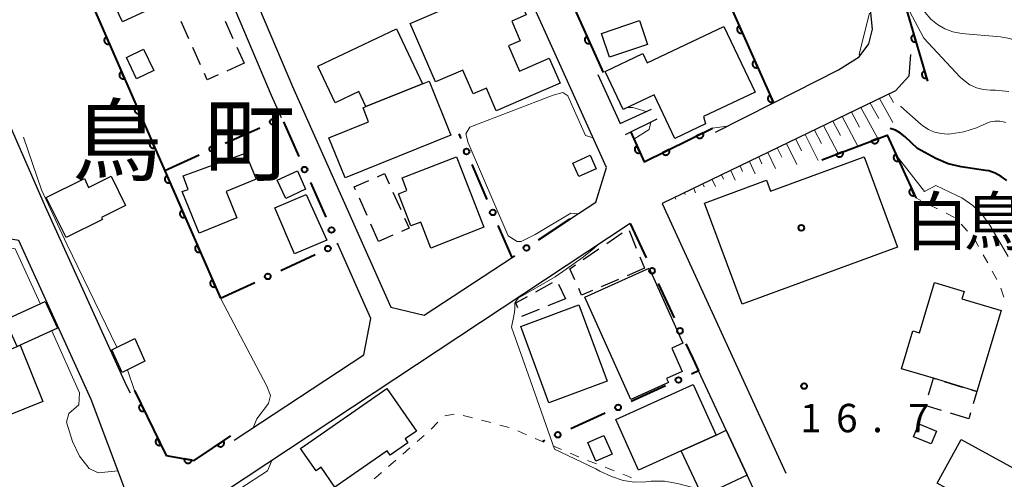
# Model space of a CAD drawing. Units: metres. Extents: x -78000 to -76000, y 33000 to 34501.
# Drawn here: x -76406 to -76276, y 33120 to 33180 of the extents above; entities that cross this region are included whole.
import ezdxf

# ---------------------------------------------------------------- set-up
doc = ezdxf.new("R2010")
doc.units = ezdxf.units.M
for name, color, linetype, lineweight in [('210100_道路縁(街区線)', 7, 'Continuous', 30), ('300100_普通建物', 7, 'Continuous', 30), ('300300_普通無壁舎', 7, 'Continuous', 30), ('610111_人工斜面(上)', 7, 'Continuous', 30), ('610199_人工斜面(ヒゲ)', 7, 'Continuous', 30), ('611100_コンクリート被覆(直落)', 7, 'Continuous', 30), ('613000_さく(未分類)', 7, 'Continuous', 30), ('630100_植生界', 7, 'Continuous', 30), ('710100_等高線(計曲線)', 7, 'Continuous', 40), ('710200_等高線(主曲線)', 7, 'Continuous', 13), ('731200_図化機測定による標高点', 7, 'Continuous', 40), ('811400_(注記)大字・町・丁目', 7, 'Continuous', 80), ('813100_(注記)建物の名称', 7, 'Continuous', 40), ('819900_指示点', 7, 'Continuous', 40)]:
    doc.layers.add(name, color=color, linetype=linetype, lineweight=lineweight)
doc.styles.add('Style-Kanji', font='MS Gothic.ttf')
doc.styles.add('Style-WORKING', font='MS Gothic.ttf')

msp = doc.modelspace()

# ---------------------------------------------------------------- linework, layer by layer
at = {"layer": '210100_道路縁(街区線)', "linetype": 'Continuous', "lineweight": 30, "flags": 128}
for points in [[(-76313.67, 33165.46), (-76305.99, 33169.34), (-76297.43, 33173.67), (-76294.69, 33175.41), (-76293.42, 33177.14), (-76292.94, 33179.07), (-76293.19, 33181.65), (-76297.63, 33194.74), (-76302.73, 33209.95), (-76309.17, 33232.06), (-76309.96, 33238.45), (-76310.32, 33243.5)], [(-76332.87, 33153.95), (-76329.44, 33156.21), (-76328.02, 33160.8), (-76353.65, 33217.56), (-76357.01, 33219.21), (-76382.06, 33208.06), (-76383.42, 33204.36), (-76369.51, 33171.51), (-76356.51, 33142.32), (-76352.11, 33141.27), (-76340.51, 33148.91)], [(-76370.93, 33167.34), (-76372.26, 33170.32), (-76386.27, 33203.4), (-76389.44, 33204.74), (-76402.84, 33198.21), (-76415.55, 33192.02), (-76416.78, 33189.2), (-76402.16, 33155.64), (-76391.43, 33132.05), (-76390.94, 33131.04)], [(-76287.91, 33175.72), (-76288.15, 33172.87), (-76289.9, 33170.92), (-76320.67, 33156.02), (-76304.38, 33120.43)], [(-76329.17, 33173.07), (-76326.25, 33166.6), (-76322.1, 33168.51)], [(-76321.38, 33167.17), (-76325.57, 33165.11)], [(-76324.93, 33153.38), (-76381.32, 33116.05), (-76382.56, 33111.5), (-76367.71, 33079.53), (-76361.57, 33036.22), (-76355.53, 33020.42), (-76346.03, 33002.54), (-76344.99, 33000)], [(-76417.81, 33098), (-76405.85, 33106.08), (-76392.2, 33115.04), (-76391.52, 33118.06), (-76396.05, 33130.14), (-76405.6, 33151.14), (-76407.72, 33151.48), (-76423.7, 33144.68), (-76437.77, 33138.7), (-76438.96, 33136.86), (-76420.73, 33098.7), (-76417.81, 33098)], [(-76377.18, 33124.76), (-76360.08, 33136.03), (-76359.15, 33140.86), (-76363.52, 33150.68)], [(-76308.59, 33118.26), (-76315.88, 33133.93)]]:
    msp.add_lwpolyline(points, dxfattribs=at)
at = {"layer": '300100_普通建物', "linetype": 'Continuous', "lineweight": 30, "flags": 128}
for points in [[(-76382.81, 33184.29), (-76391.95, 33180.01), (-76394.68, 33185.82), (-76385.72, 33190.03), (-76385.3, 33189.15), (-76383.52, 33189.98), (-76382.36, 33187.51), (-76383.97, 33186.76)], [(-76353.94, 33179.82), (-76348.43, 33182.21), (-76340.65, 33185.58), (-76338.65, 33180.96), (-76340.55, 33180.14), (-76339.42, 33177.54), (-76340.98, 33176.86), (-76339.53, 33173.52), (-76335.6, 33175.23), (-76334.17, 33171.92), (-76342.6, 33168.27), (-76343.89, 33171.26), (-76345.64, 33170.5), (-76347.01, 33173.66), (-76350.6, 33172.11)], [(-76366.16, 33174.19), (-76355.74, 33179.09), (-76352.34, 33171.84), (-76359.79, 33168.84), (-76360.72, 33170.82), (-76363.88, 33169.34)], [(-76328.23, 33173.47), (-76323.24, 33175.85), (-76322.65, 33174.61), (-76312.55, 33179.42), (-76308.43, 33170.75), (-76315.22, 33167.52), (-76314.96, 33166.57), (-76319.01, 33164.64), (-76321.74, 33170.38), (-76325.83, 33168.43)], [(-76348.58, 33165.08), (-76362.55, 33159.44), (-76364.68, 33164.72), (-76359.44, 33166.84), (-76360.18, 33168.68), (-76359.79, 33168.84), (-76352.34, 33171.84), (-76351.45, 33172.2)], [(-76375.69, 33162.7), (-76374.27, 33159.27), (-76378.26, 33157.63), (-76376.84, 33154.16), (-76381.81, 33152.12), (-76384.05, 33157.6), (-76383.26, 33157.9), (-76383.91, 33159.69)], [(-76347.86, 33162.21), (-76344.22, 33152.89), (-76351.22, 33150.15), (-76352.57, 33153.59), (-76353.85, 33153.1), (-76355.5, 33157.32), (-76354.38, 33157.76), (-76355.03, 33159.41)], [(-76289.64, 33150.28), (-76310.15, 33142.72), (-76315.09, 33156.1), (-76306.92, 33159.12), (-76306.38, 33157.66), (-76294.04, 33162.22)], [(-76399.39, 33151.54), (-76402.01, 33156.81), (-76396.97, 33159.32), (-76396.4, 33158.16), (-76393.45, 33159.63), (-76391.54, 33155.78), (-76394.69, 33154.2), (-76394.56, 33153.94)], [(-76324.82, 33130.15), (-76330.89, 33143.68), (-76322.42, 33147.48), (-76317.98, 33137.58), (-76319.42, 33136.94), (-76318.03, 33133.83), (-76320.11, 33132.9), (-76319.87, 33132.37)], [(-76275.93, 33141.9), (-76279.13, 33131.21), (-76284.88, 33132.94), (-76289.09, 33134.2), (-76287.58, 33139.23), (-76286.73, 33138.97), (-76284.76, 33145.6), (-76280.83, 33144.42), (-76281.12, 33143.46)], [(-76407.44, 33140.68), (-76402.12, 33143.11), (-76400.51, 33139.57), (-76405.46, 33137.31), (-76405.83, 33137.15)], [(-76417.66, 33135.92), (-76408.79, 33139.51), (-76407.56, 33136.46), (-76405.83, 33137.15), (-76405.46, 33137.31), (-76402.45, 33129.89), (-76407.48, 33127.85), (-76408.5, 33130.36), (-76414.43, 33127.95)], [(-76326.82, 33127.49), (-76316.59, 33132.11), (-76313.58, 33125.44), (-76318.17, 33123.37), (-76323.81, 33120.83)], [(-76357.05, 33131.6), (-76353.12, 33125.97), (-76354.62, 33124.93), (-76354.26, 33124.42), (-76356.59, 33122.8), (-76356.99, 33123.37), (-76363.89, 33118.56), (-76365.72, 33121.19), (-76366.37, 33120.74), (-76368.42, 33123.68)], [(-76312.23, 33126.08), (-76309.46, 33120.13), (-76315.37, 33117.37), (-76318.17, 33123.37), (-76313.58, 33125.44)], [(-76271.53, 33111.48), (-76278.07, 33115.07), (-76278.7, 33113.93), (-76276.72, 33112.85), (-76279.45, 33107.89), (-76286.4, 33111.7), (-76282.81, 33118.23), (-76284.39, 33119.1), (-76281.23, 33124.85), (-76265.95, 33116.49), (-76267.28, 33114.13), (-76261.39, 33110.83), (-76266.36, 33101.97), (-76272.25, 33105.28), (-76269.93, 33109.42), (-76272, 33110.63)]]:
    msp.add_lwpolyline(points, close=True, dxfattribs=at)
at = {"layer": '300100_普通建物', "linetype": 'Continuous', "lineweight": 30}
for points in [[(-76328.7, 33178.51), (-76323.68, 33180.2), (-76322.63, 33177.05), (-76327.65, 33175.37)], [(-76387.8, 33173.61), (-76390.09, 33172.52), (-76391.42, 33175.32), (-76389.14, 33176.41)], [(-76329.41, 33160.63), (-76331.69, 33159.6), (-76332.49, 33161.37), (-76330.21, 33162.4)], [(-76367.77, 33157.93), (-76370.39, 33156.68), (-76371.53, 33159.13), (-76368.85, 33160.35)], [(-76369.23, 33149.39), (-76371.82, 33155.46), (-76367.68, 33157.23), (-76364.97, 33151.21)], [(-76331.69, 33142.64), (-76327.96, 33132.56), (-76335.63, 33129.72), (-76339.37, 33139.8)], [(-76393.34, 33136.72), (-76390.3, 33138.22), (-76388.99, 33135.19), (-76391.97, 33133.72)], [(-76286.83, 33126.91), (-76284.49, 33125.98), (-76285.17, 33124.28), (-76287.51, 33125.21)], [(-76328.38, 33125.41), (-76327.3, 33122.94), (-76329.44, 33122.01), (-76330.52, 33124.48)]]:
    msp.add_3dface(points, dxfattribs=at)
at = {"layer": '300300_普通無壁舎', "linetype": 'Continuous', "lineweight": 30}
for p, q in [((-76383.178, 33177.773), (-76384.202, 33180.053)), ((-76378.394, 33180.124), (-76377.37, 33177.843)), ((-76381.641, 33174.353), (-76382.665, 33176.633)), ((-76376.858, 33176.703), (-76375.89, 33174.55)), ((-76375.89, 33174.55), (-76378.171, 33173.527)), ((-76359.647, 33154.435), (-76360.666, 33156.718)), ((-76356.224, 33157.51), (-76355.206, 33155.227)), ((-76358.12, 33151.01), (-76359.138, 33153.293)), ((-76356.225, 33151.842), (-76358.12, 33151.01)), ((-76328.016, 33150.754), (-76325.957, 33152.172)), ((-76325.053, 33152.458), (-76324.104, 33150.145)), ((-76331.105, 33148.628), (-76329.046, 33150.045)), ((-76323.629, 33148.989), (-76323.01, 33147.48)), ((-76323.01, 33147.48), (-76325.308, 33146.497)), ((-76337.367, 33144.378), (-76335.181, 33145.592)), ((-76334.354, 33145.397), (-76333.46, 33143.42)), ((-76326.458, 33146.005), (-76328.756, 33145.021)), ((-76333.46, 33143.42), (-76335.786, 33142.503)), ((-76336.949, 33142.045), (-76339.275, 33141.128)), ((-76283.468, 33132.515), (-76281.074, 33131.795)), ((-76280.22, 33127.6), (-76282.614, 33128.32)), ((-76279.988, 33128.367), (-76280.22, 33127.6))]:
    msp.add_line(p, q, dxfattribs=at)
at = {"layer": '300300_普通無壁舎', "linetype": 'Continuous', "lineweight": 30, "flags": 128}
for points in [[(-76379.312, 33173.015), (-76380.75, 33172.37), (-76381.128, 33173.212)], [(-76361.175, 33157.86), (-76361.34, 33158.23), (-76359.422, 33159.072)], [(-76358.277, 33159.574), (-76357.33, 33159.99), (-76356.733, 33158.652)], [(-76354.697, 33154.085), (-76354.11, 33152.77), (-76355.08, 33152.344)], [(-76332.211, 33145.936), (-76332.86, 33147.42), (-76332.135, 33147.919)], [(-76329.905, 33144.53), (-76331.33, 33143.92), (-76331.711, 33144.791)], [(-76339.75, 33142.232), (-76340.01, 33142.91), (-76338.46, 33143.771)], [(-76285.538, 33130.762), (-76284.88, 33132.94), (-76284.665, 33132.875)], [(-76279.877, 33131.435), (-76279.13, 33131.21), (-76279.627, 33129.564)], [(-76283.811, 33128.68), (-76285.97, 33129.33), (-76285.899, 33129.565)]]:
    msp.add_lwpolyline(points, dxfattribs=at)
at = {"layer": '610111_人工斜面(上)', "linetype": 'Continuous', "lineweight": 13, "flags": 128}
msp.add_lwpolyline([(-76320.67, 33156.02), (-76289.9, 33170.92)], dxfattribs=at)
at = {"layer": '610199_人工斜面(ヒゲ)', "linetype": 'Continuous', "lineweight": 13, "flags": 128}
for points in [[(-76292.01, 33169.9), (-76290.23, 33166.72)], [(-76290.78, 33170.49), (-76290.14, 33169.37)], [(-76294.47, 33168.71), (-76292.22, 33164.61)], [(-76293.24, 33169.3), (-76292.1, 33167.24)], [(-76298.15, 33166.92), (-76297.15, 33165.03)], [(-76296.92, 33167.52), (-76294.84, 33163.62)], [(-76295.7, 33168.11), (-76294.62, 33166.11)], [(-76300.6, 33165.74), (-76299.67, 33163.94)], [(-76299.38, 33166.33), (-76297.45, 33162.63)], [(-76303.05, 33164.55), (-76302.28, 33163)], [(-76301.83, 33165.14), (-76300.08, 33161.72)], [(-76305.5, 33163.37), (-76304.91, 33162.15)], [(-76304.28, 33163.96), (-76302.91, 33161.19)], [(-76307.95, 33162.18), (-76307.53, 33161.29)], [(-76306.73, 33162.77), (-76305.71, 33160.67)], [(-76311.63, 33160.4), (-76311.04, 33159.12)], [(-76310.4, 33160.99), (-76310.07, 33160.27)], [(-76309.18, 33161.59), (-76308.42, 33159.97)], [(-76314.08, 33159.21), (-76313.66, 33158.28)], [(-76312.85, 33159.81), (-76312.61, 33159.25)], [(-76316.53, 33158.03), (-76316.28, 33157.44)], [(-76315.31, 33158.62), (-76315.14, 33158.24)], [(-76318.99, 33156.84), (-76318.89, 33156.6)], [(-76317.76, 33157.43), (-76317.67, 33157.23)]]:
    msp.add_lwpolyline(points, dxfattribs=at)
at = {"layer": '611100_コンクリート被覆(直落)', "linetype": 'Continuous', "lineweight": 40}
for p, q in [((-76402.84, 33198.21), (-76378.99, 33143.51)), ((-76292.24, 33194.66), (-76285.65, 33172.19)), ((-76335.56, 33189.05), (-76328.46, 33173.35))]:
    msp.add_line(p, q, dxfattribs=at)
at = {"layer": '611100_コンクリート被覆(直落)', "linetype": 'Continuous', "lineweight": 40, "flags": 128}
for points in [[(-76323.64, 33249), (-76327.85, 33251.54), (-76340.45, 33246.72), (-76305.99, 33169.34)], [(-76324.84, 33165.47), (-76323.07, 33161.53), (-76314.04, 33165.99)], [(-76299.63, 33161.8), (-76291, 33165.08), (-76287.22, 33156.78)], [(-76390.35, 33131.33), (-76386.18, 33122.73), (-76382.48, 33122.08), (-76377.62, 33125.33)]]:
    msp.add_lwpolyline(points, dxfattribs=at)
for points in [[(-76310.104, 33178.579), (-76310.511, 33179.492), (-76310.551, 33179.473), (-76310.587, 33179.45), (-76310.622, 33179.424), (-76310.655, 33179.395), (-76310.685, 33179.364), (-76310.712, 33179.329), (-76310.737, 33179.293), (-76310.757, 33179.255), (-76310.775, 33179.215), (-76310.788, 33179.173), (-76310.799, 33179.131), (-76310.805, 33179.088), (-76310.807, 33179.044), (-76310.807, 33179.001), (-76310.802, 33178.957), (-76310.793, 33178.915), (-76310.781, 33178.873), (-76310.765, 33178.832), (-76310.745, 33178.793), (-76310.722, 33178.756), (-76310.697, 33178.721), (-76310.668, 33178.688), (-76310.636, 33178.659), (-76310.602, 33178.631), (-76310.566, 33178.607), (-76310.527, 33178.587), (-76310.487, 33178.568), (-76310.445, 33178.555), (-76310.403, 33178.544), (-76310.36, 33178.538), (-76310.316, 33178.536), (-76310.273, 33178.537), (-76310.229, 33178.542), (-76310.187, 33178.551), (-76310.145, 33178.563)], [(-76393.647, 33177.127), (-76394.047, 33178.044), (-76394.087, 33178.024), (-76394.124, 33178.001), (-76394.159, 33177.976), (-76394.192, 33177.948), (-76394.222, 33177.916), (-76394.25, 33177.882), (-76394.274, 33177.846), (-76394.295, 33177.808), (-76394.313, 33177.768), (-76394.327, 33177.726), (-76394.338, 33177.684), (-76394.344, 33177.641), (-76394.347, 33177.598), (-76394.346, 33177.554), (-76394.342, 33177.51), (-76394.333, 33177.468), (-76394.321, 33177.427), (-76394.306, 33177.385), (-76394.286, 33177.346), (-76394.264, 33177.309), (-76394.238, 33177.274), (-76394.21, 33177.241), (-76394.178, 33177.211), (-76394.144, 33177.183), (-76394.108, 33177.158), (-76394.07, 33177.138), (-76394.03, 33177.119), (-76393.988, 33177.106), (-76393.947, 33177.095), (-76393.903, 33177.088), (-76393.86, 33177.086), (-76393.816, 33177.086), (-76393.773, 33177.091), (-76393.73, 33177.099), (-76393.689, 33177.111)], [(-76330.203, 33177.205), (-76330.615, 33178.116), (-76330.655, 33178.096), (-76330.691, 33178.073), (-76330.726, 33178.047), (-76330.759, 33178.018), (-76330.788, 33177.986), (-76330.816, 33177.952), (-76330.84, 33177.916), (-76330.86, 33177.877), (-76330.878, 33177.837), (-76330.891, 33177.795), (-76330.901, 33177.753), (-76330.907, 33177.71), (-76330.909, 33177.666), (-76330.908, 33177.623), (-76330.903, 33177.579), (-76330.893, 33177.537), (-76330.881, 33177.495), (-76330.865, 33177.454), (-76330.845, 33177.415), (-76330.822, 33177.379), (-76330.796, 33177.344), (-76330.767, 33177.311), (-76330.735, 33177.282), (-76330.701, 33177.254), (-76330.665, 33177.23), (-76330.626, 33177.21), (-76330.586, 33177.192), (-76330.544, 33177.179), (-76330.502, 33177.169), (-76330.459, 33177.163), (-76330.415, 33177.161), (-76330.371, 33177.162), (-76330.328, 33177.167), (-76330.286, 33177.176), (-76330.244, 33177.189)], [(-76287.174, 33177.388), (-76287.456, 33178.347), (-76287.497, 33178.333), (-76287.537, 33178.315), (-76287.575, 33178.294), (-76287.611, 33178.27), (-76287.645, 33178.243), (-76287.677, 33178.212), (-76287.706, 33178.18), (-76287.731, 33178.144), (-76287.754, 33178.107), (-76287.773, 33178.068), (-76287.789, 33178.027), (-76287.801, 33177.985), (-76287.809, 33177.942), (-76287.814, 33177.899), (-76287.815, 33177.855), (-76287.812, 33177.812), (-76287.805, 33177.769), (-76287.795, 33177.727), (-76287.781, 33177.685), (-76287.763, 33177.645), (-76287.742, 33177.608), (-76287.718, 33177.571), (-76287.69, 33177.537), (-76287.66, 33177.506), (-76287.628, 33177.477), (-76287.592, 33177.451), (-76287.555, 33177.428), (-76287.515, 33177.409), (-76287.475, 33177.393), (-76287.433, 33177.381), (-76287.39, 33177.373), (-76287.347, 33177.368), (-76287.303, 33177.368), (-76287.26, 33177.371), (-76287.217, 33177.377)], [(-76308.07, 33174.011), (-76308.477, 33174.925), (-76308.517, 33174.905), (-76308.553, 33174.882), (-76308.588, 33174.857), (-76308.621, 33174.828), (-76308.651, 33174.796), (-76308.678, 33174.762), (-76308.703, 33174.726), (-76308.723, 33174.687), (-76308.741, 33174.647), (-76308.754, 33174.606), (-76308.765, 33174.563), (-76308.771, 33174.52), (-76308.773, 33174.477), (-76308.773, 33174.433), (-76308.767, 33174.389), (-76308.759, 33174.347), (-76308.747, 33174.306), (-76308.73, 33174.265), (-76308.711, 33174.225), (-76308.688, 33174.188), (-76308.662, 33174.154), (-76308.634, 33174.121), (-76308.602, 33174.091), (-76308.568, 33174.064), (-76308.532, 33174.039), (-76308.493, 33174.019), (-76308.453, 33174.001), (-76308.411, 33173.988), (-76308.369, 33173.977), (-76308.326, 33173.971), (-76308.282, 33173.968), (-76308.239, 33173.969), (-76308.195, 33173.974), (-76308.153, 33173.983), (-76308.111, 33173.995)], [(-76391.649, 33172.544), (-76392.049, 33173.46), (-76392.088, 33173.441), (-76392.125, 33173.418), (-76392.16, 33173.393), (-76392.194, 33173.364), (-76392.223, 33173.333), (-76392.251, 33173.299), (-76392.276, 33173.263), (-76392.296, 33173.225), (-76392.315, 33173.185), (-76392.328, 33173.143), (-76392.339, 33173.101), (-76392.346, 33173.058), (-76392.348, 33173.014), (-76392.348, 33172.971), (-76392.343, 33172.927), (-76392.335, 33172.885), (-76392.323, 33172.843), (-76392.307, 33172.802), (-76392.288, 33172.763), (-76392.265, 33172.726), (-76392.24, 33172.691), (-76392.211, 33172.657), (-76392.18, 33172.627), (-76392.146, 33172.6), (-76392.11, 33172.575), (-76392.072, 33172.555), (-76392.032, 33172.536), (-76391.99, 33172.523), (-76391.948, 33172.511), (-76391.905, 33172.505), (-76391.861, 33172.502), (-76391.818, 33172.503), (-76391.774, 33172.508), (-76391.732, 33172.516), (-76391.69, 33172.528)], [(-76285.767, 33172.59), (-76286.049, 33173.549), (-76286.09, 33173.535), (-76286.13, 33173.517), (-76286.168, 33173.497), (-76286.204, 33173.472), (-76286.238, 33173.445), (-76286.27, 33173.415), (-76286.299, 33173.382), (-76286.324, 33173.347), (-76286.347, 33173.309), (-76286.366, 33173.27), (-76286.382, 33173.229), (-76286.394, 33173.187), (-76286.402, 33173.144), (-76286.407, 33173.101), (-76286.408, 33173.057), (-76286.405, 33173.014), (-76286.398, 33172.971), (-76286.388, 33172.929), (-76286.373, 33172.887), (-76286.356, 33172.847), (-76286.335, 33172.81), (-76286.311, 33172.773), (-76286.283, 33172.739), (-76286.253, 33172.708), (-76286.221, 33172.679), (-76286.185, 33172.654), (-76286.148, 33172.63), (-76286.108, 33172.612), (-76286.068, 33172.595), (-76286.026, 33172.584), (-76285.983, 33172.575), (-76285.94, 33172.57), (-76285.896, 33172.57), (-76285.853, 33172.573), (-76285.81, 33172.579)], [(-76306.036, 33169.444), (-76306.443, 33170.357), (-76306.482, 33170.338), (-76306.519, 33170.315), (-76306.554, 33170.289), (-76306.587, 33170.26), (-76306.617, 33170.229), (-76306.644, 33170.194), (-76306.669, 33170.158), (-76306.689, 33170.12), (-76306.707, 33170.08), (-76306.72, 33170.038), (-76306.731, 33169.996), (-76306.737, 33169.953), (-76306.739, 33169.909), (-76306.739, 33169.866), (-76306.733, 33169.822), (-76306.724, 33169.78), (-76306.712, 33169.738), (-76306.696, 33169.697), (-76306.677, 33169.658), (-76306.654, 33169.621), (-76306.628, 33169.586), (-76306.599, 33169.553), (-76306.568, 33169.524), (-76306.533, 33169.496), (-76306.497, 33169.472), (-76306.459, 33169.452), (-76306.419, 33169.433), (-76306.377, 33169.42), (-76306.335, 33169.409), (-76306.292, 33169.403), (-76306.248, 33169.401), (-76306.205, 33169.402), (-76306.161, 33169.407), (-76306.119, 33169.416), (-76306.077, 33169.428)], [(-76389.651, 33167.96), (-76390.05, 33168.877), (-76390.09, 33168.858), (-76390.127, 33168.835), (-76390.162, 33168.81), (-76390.195, 33168.781), (-76390.225, 33168.75), (-76390.253, 33168.716), (-76390.277, 33168.68), (-76390.298, 33168.641), (-76390.317, 33168.602), (-76390.33, 33168.56), (-76390.341, 33168.518), (-76390.347, 33168.475), (-76390.35, 33168.431), (-76390.35, 33168.388), (-76390.345, 33168.344), (-76390.336, 33168.302), (-76390.325, 33168.26), (-76390.309, 33168.219), (-76390.289, 33168.179), (-76390.267, 33168.142), (-76390.242, 33168.107), (-76390.213, 33168.074), (-76390.181, 33168.044), (-76390.148, 33168.016), (-76390.112, 33167.992), (-76390.073, 33167.971), (-76390.034, 33167.953), (-76389.992, 33167.939), (-76389.95, 33167.928), (-76389.907, 33167.922), (-76389.863, 33167.919), (-76389.819, 33167.919), (-76389.776, 33167.924), (-76389.734, 33167.933), (-76389.692, 33167.945)], [(-76387.652, 33163.377), (-76388.052, 33164.294), (-76388.092, 33164.274), (-76388.129, 33164.252), (-76388.163, 33164.227), (-76388.197, 33164.198), (-76388.227, 33164.166), (-76388.254, 33164.132), (-76388.279, 33164.096), (-76388.299, 33164.058), (-76388.318, 33164.018), (-76388.332, 33163.977), (-76388.343, 33163.935), (-76388.349, 33163.891), (-76388.352, 33163.848), (-76388.351, 33163.804), (-76388.346, 33163.761), (-76388.338, 33163.718), (-76388.326, 33163.677), (-76388.31, 33163.636), (-76388.291, 33163.596), (-76388.268, 33163.559), (-76388.243, 33163.524), (-76388.215, 33163.491), (-76388.183, 33163.461), (-76388.149, 33163.433), (-76388.113, 33163.408), (-76388.075, 33163.388), (-76388.035, 33163.369), (-76387.993, 33163.356), (-76387.951, 33163.345), (-76387.908, 33163.339), (-76387.865, 33163.336), (-76387.821, 33163.336), (-76387.777, 33163.341), (-76387.735, 33163.35), (-76387.693, 33163.361)], [(-76315.287, 33165.374), (-76316.183, 33164.931), (-76316.162, 33164.893), (-76316.138, 33164.857), (-76316.111, 33164.823), (-76316.081, 33164.791), (-76316.048, 33164.763), (-76316.013, 33164.737), (-76315.976, 33164.714), (-76315.936, 33164.695), (-76315.896, 33164.679), (-76315.853, 33164.667), (-76315.811, 33164.658), (-76315.768, 33164.654), (-76315.724, 33164.653), (-76315.68, 33164.656), (-76315.637, 33164.663), (-76315.595, 33164.673), (-76315.554, 33164.687), (-76315.514, 33164.704), (-76315.475, 33164.726), (-76315.439, 33164.75), (-76315.406, 33164.777), (-76315.374, 33164.807), (-76315.345, 33164.84), (-76315.319, 33164.875), (-76315.296, 33164.912), (-76315.278, 33164.951), (-76315.261, 33164.992), (-76315.25, 33165.035), (-76315.24, 33165.077), (-76315.236, 33165.12), (-76315.236, 33165.164), (-76315.238, 33165.208), (-76315.245, 33165.251), (-76315.256, 33165.293), (-76315.269, 33165.334)], [(-76292.152, 33164.642), (-76293.087, 33164.287), (-76293.069, 33164.247), (-76293.048, 33164.208), (-76293.025, 33164.172), (-76292.998, 33164.138), (-76292.968, 33164.106), (-76292.935, 33164.077), (-76292.901, 33164.051), (-76292.863, 33164.028), (-76292.824, 33164.008), (-76292.783, 33163.993), (-76292.742, 33163.979), (-76292.699, 33163.971), (-76292.656, 33163.966), (-76292.612, 33163.964), (-76292.568, 33163.967), (-76292.526, 33163.974), (-76292.483, 33163.983), (-76292.442, 33163.997), (-76292.401, 33164.015), (-76292.363, 33164.036), (-76292.327, 33164.059), (-76292.292, 33164.086), (-76292.261, 33164.116), (-76292.232, 33164.149), (-76292.205, 33164.183), (-76292.183, 33164.221), (-76292.163, 33164.259), (-76292.147, 33164.301), (-76292.134, 33164.342), (-76292.126, 33164.385), (-76292.121, 33164.428), (-76292.119, 33164.472), (-76292.122, 33164.516), (-76292.128, 33164.558), (-76292.138, 33164.6)], [(-76323.611, 33162.733), (-76324.02, 33163.646), (-76324.06, 33163.626), (-76324.097, 33163.603), (-76324.131, 33163.577), (-76324.164, 33163.548), (-76324.194, 33163.516), (-76324.221, 33163.482), (-76324.245, 33163.446), (-76324.265, 33163.407), (-76324.284, 33163.367), (-76324.296, 33163.325), (-76324.307, 33163.283), (-76324.313, 33163.24), (-76324.315, 33163.196), (-76324.314, 33163.153), (-76324.309, 33163.109), (-76324.3, 33163.067), (-76324.288, 33163.026), (-76324.272, 33162.985), (-76324.252, 33162.945), (-76324.229, 33162.909), (-76324.203, 33162.874), (-76324.174, 33162.841), (-76324.142, 33162.811), (-76324.108, 33162.784), (-76324.072, 33162.76), (-76324.033, 33162.74), (-76323.993, 33162.722), (-76323.951, 33162.709), (-76323.909, 33162.698), (-76323.866, 33162.692), (-76323.822, 33162.69), (-76323.779, 33162.691), (-76323.735, 33162.696), (-76323.693, 33162.705), (-76323.652, 33162.717)], [(-76319.77, 33163.16), (-76320.666, 33162.717), (-76320.645, 33162.679), (-76320.621, 33162.643), (-76320.594, 33162.609), (-76320.564, 33162.577), (-76320.531, 33162.549), (-76320.496, 33162.523), (-76320.459, 33162.5), (-76320.419, 33162.481), (-76320.379, 33162.464), (-76320.336, 33162.453), (-76320.294, 33162.444), (-76320.251, 33162.44), (-76320.207, 33162.439), (-76320.163, 33162.441), (-76320.12, 33162.448), (-76320.078, 33162.459), (-76320.037, 33162.473), (-76319.997, 33162.49), (-76319.958, 33162.512), (-76319.922, 33162.536), (-76319.889, 33162.563), (-76319.857, 33162.593), (-76319.828, 33162.626), (-76319.802, 33162.661), (-76319.779, 33162.698), (-76319.761, 33162.737), (-76319.744, 33162.778), (-76319.733, 33162.82), (-76319.723, 33162.863), (-76319.719, 33162.906), (-76319.719, 33162.95), (-76319.721, 33162.993), (-76319.728, 33163.037), (-76319.739, 33163.078), (-76319.752, 33163.12)], [(-76296.826, 33162.866), (-76297.76, 33162.511), (-76297.743, 33162.47), (-76297.722, 33162.432), (-76297.699, 33162.396), (-76297.672, 33162.361), (-76297.642, 33162.33), (-76297.609, 33162.301), (-76297.574, 33162.274), (-76297.537, 33162.252), (-76297.498, 33162.232), (-76297.457, 33162.216), (-76297.416, 33162.203), (-76297.373, 33162.195), (-76297.329, 33162.19), (-76297.286, 33162.188), (-76297.242, 33162.191), (-76297.2, 33162.197), (-76297.157, 33162.207), (-76297.115, 33162.221), (-76297.075, 33162.238), (-76297.037, 33162.259), (-76297.001, 33162.283), (-76296.966, 33162.31), (-76296.935, 33162.34), (-76296.906, 33162.372), (-76296.879, 33162.407), (-76296.857, 33162.444), (-76296.836, 33162.483), (-76296.821, 33162.524), (-76296.808, 33162.566), (-76296.8, 33162.608), (-76296.795, 33162.652), (-76296.793, 33162.695), (-76296.796, 33162.739), (-76296.802, 33162.782), (-76296.812, 33162.824)], [(-76289.438, 33161.651), (-76289.853, 33162.561), (-76289.892, 33162.541), (-76289.929, 33162.518), (-76289.963, 33162.492), (-76289.996, 33162.463), (-76290.025, 33162.431), (-76290.053, 33162.397), (-76290.077, 33162.36), (-76290.097, 33162.322), (-76290.115, 33162.282), (-76290.127, 33162.24), (-76290.138, 33162.197), (-76290.143, 33162.154), (-76290.145, 33162.11), (-76290.144, 33162.067), (-76290.139, 33162.023), (-76290.129, 33161.981), (-76290.117, 33161.94), (-76290.101, 33161.899), (-76290.081, 33161.86), (-76290.057, 33161.823), (-76290.032, 33161.789), (-76290.003, 33161.756), (-76289.97, 33161.726), (-76289.936, 33161.699), (-76289.9, 33161.675), (-76289.861, 33161.655), (-76289.821, 33161.637), (-76289.779, 33161.625), (-76289.737, 33161.614), (-76289.694, 33161.609), (-76289.65, 33161.606), (-76289.606, 33161.608), (-76289.563, 33161.613), (-76289.521, 33161.622), (-76289.479, 33161.635)], [(-76385.654, 33158.794), (-76386.054, 33159.71), (-76386.093, 33159.691), (-76386.13, 33159.668), (-76386.165, 33159.643), (-76386.198, 33159.615), (-76386.228, 33159.583), (-76386.256, 33159.549), (-76386.281, 33159.513), (-76386.301, 33159.475), (-76386.32, 33159.435), (-76386.333, 33159.393), (-76386.344, 33159.351), (-76386.351, 33159.308), (-76386.353, 33159.264), (-76386.353, 33159.221), (-76386.348, 33159.177), (-76386.34, 33159.135), (-76386.328, 33159.093), (-76386.312, 33159.052), (-76386.293, 33159.013), (-76386.27, 33158.976), (-76386.245, 33158.941), (-76386.216, 33158.907), (-76386.185, 33158.878), (-76386.151, 33158.85), (-76386.115, 33158.825), (-76386.077, 33158.805), (-76386.037, 33158.786), (-76385.995, 33158.773), (-76385.953, 33158.762), (-76385.91, 33158.755), (-76385.866, 33158.753), (-76385.823, 33158.753), (-76385.779, 33158.758), (-76385.737, 33158.766), (-76385.695, 33158.778)], [(-76287.366, 33157.101), (-76287.781, 33158.011), (-76287.82, 33157.991), (-76287.856, 33157.968), (-76287.891, 33157.942), (-76287.924, 33157.913), (-76287.953, 33157.881), (-76287.98, 33157.846), (-76288.004, 33157.81), (-76288.024, 33157.771), (-76288.042, 33157.731), (-76288.055, 33157.689), (-76288.065, 33157.647), (-76288.071, 33157.604), (-76288.073, 33157.56), (-76288.072, 33157.517), (-76288.066, 33157.473), (-76288.057, 33157.431), (-76288.045, 33157.389), (-76288.028, 33157.349), (-76288.008, 33157.309), (-76287.985, 33157.273), (-76287.959, 33157.238), (-76287.93, 33157.205), (-76287.898, 33157.176), (-76287.864, 33157.149), (-76287.828, 33157.125), (-76287.789, 33157.105), (-76287.749, 33157.087), (-76287.707, 33157.074), (-76287.665, 33157.064), (-76287.621, 33157.058), (-76287.578, 33157.056), (-76287.534, 33157.057), (-76287.491, 33157.063), (-76287.449, 33157.072), (-76287.407, 33157.084)], [(-76383.656, 33154.21), (-76384.055, 33155.127), (-76384.095, 33155.108), (-76384.132, 33155.085), (-76384.167, 33155.06), (-76384.2, 33155.031), (-76384.23, 33155), (-76384.258, 33154.966), (-76384.282, 33154.93), (-76384.303, 33154.892), (-76384.321, 33154.852), (-76384.335, 33154.81), (-76384.346, 33154.768), (-76384.352, 33154.725), (-76384.355, 33154.681), (-76384.355, 33154.638), (-76384.35, 33154.594), (-76384.341, 33154.552), (-76384.329, 33154.51), (-76384.314, 33154.469), (-76384.294, 33154.429), (-76384.272, 33154.392), (-76384.247, 33154.358), (-76384.218, 33154.324), (-76384.186, 33154.294), (-76384.152, 33154.267), (-76384.117, 33154.242), (-76384.078, 33154.221), (-76384.038, 33154.203), (-76383.997, 33154.189), (-76383.955, 33154.178), (-76383.912, 33154.172), (-76383.868, 33154.169), (-76383.824, 33154.17), (-76383.781, 33154.175), (-76383.739, 33154.183), (-76383.697, 33154.195)], [(-76381.657, 33149.627), (-76382.057, 33150.544), (-76382.096, 33150.524), (-76382.133, 33150.502), (-76382.168, 33150.477), (-76382.202, 33150.448), (-76382.231, 33150.416), (-76382.259, 33150.383), (-76382.284, 33150.347), (-76382.304, 33150.308), (-76382.323, 33150.269), (-76382.336, 33150.227), (-76382.348, 33150.185), (-76382.354, 33150.142), (-76382.357, 33150.098), (-76382.356, 33150.054), (-76382.351, 33150.011), (-76382.343, 33149.969), (-76382.331, 33149.927), (-76382.315, 33149.886), (-76382.296, 33149.846), (-76382.273, 33149.809), (-76382.248, 33149.774), (-76382.22, 33149.741), (-76382.188, 33149.711), (-76382.154, 33149.683), (-76382.118, 33149.659), (-76382.08, 33149.638), (-76382.04, 33149.62), (-76381.998, 33149.606), (-76381.956, 33149.595), (-76381.913, 33149.589), (-76381.869, 33149.586), (-76381.826, 33149.586), (-76381.782, 33149.591), (-76381.74, 33149.6), (-76381.698, 33149.611)], [(-76379.659, 33145.044), (-76380.058, 33145.961), (-76380.098, 33145.941), (-76380.135, 33145.918), (-76380.17, 33145.893), (-76380.203, 33145.865), (-76380.233, 33145.833), (-76380.261, 33145.799), (-76380.286, 33145.763), (-76380.306, 33145.725), (-76380.325, 33145.685), (-76380.338, 33145.643), (-76380.349, 33145.601), (-76380.355, 33145.558), (-76380.358, 33145.515), (-76380.358, 33145.471), (-76380.353, 33145.427), (-76380.344, 33145.385), (-76380.333, 33145.344), (-76380.317, 33145.302), (-76380.298, 33145.263), (-76380.275, 33145.226), (-76380.25, 33145.191), (-76380.221, 33145.158), (-76380.19, 33145.128), (-76380.156, 33145.1), (-76380.12, 33145.075), (-76380.081, 33145.055), (-76380.042, 33145.036), (-76380, 33145.023), (-76379.958, 33145.012), (-76379.915, 33145.005), (-76379.871, 33145.003), (-76379.828, 33145.003), (-76379.784, 33145.008), (-76379.742, 33145.016), (-76379.7, 33145.028)], [(-76389.041, 33128.631), (-76389.477, 33129.53), (-76389.516, 33129.509), (-76389.552, 33129.485), (-76389.586, 33129.459), (-76389.618, 33129.429), (-76389.647, 33129.396), (-76389.673, 33129.361), (-76389.696, 33129.324), (-76389.715, 33129.285), (-76389.732, 33129.245), (-76389.744, 33129.202), (-76389.753, 33129.16), (-76389.758, 33129.117), (-76389.759, 33129.073), (-76389.757, 33129.029), (-76389.75, 33128.986), (-76389.74, 33128.944), (-76389.727, 33128.903), (-76389.709, 33128.862), (-76389.688, 33128.824), (-76389.664, 33128.788), (-76389.638, 33128.754), (-76389.608, 33128.722), (-76389.575, 33128.693), (-76389.54, 33128.667), (-76389.503, 33128.643), (-76389.464, 33128.625), (-76389.423, 33128.608), (-76389.381, 33128.596), (-76389.339, 33128.586), (-76389.295, 33128.582), (-76389.251, 33128.581), (-76389.208, 33128.583), (-76389.165, 33128.59), (-76389.123, 33128.6), (-76389.082, 33128.613)], [(-76386.86, 33124.132), (-76387.296, 33125.031), (-76387.335, 33125.01), (-76387.371, 33124.986), (-76387.405, 33124.96), (-76387.437, 33124.93), (-76387.465, 33124.897), (-76387.492, 33124.862), (-76387.515, 33124.825), (-76387.534, 33124.786), (-76387.551, 33124.746), (-76387.562, 33124.703), (-76387.572, 33124.661), (-76387.576, 33124.618), (-76387.577, 33124.574), (-76387.575, 33124.53), (-76387.569, 33124.487), (-76387.558, 33124.445), (-76387.545, 33124.404), (-76387.528, 33124.363), (-76387.507, 33124.325), (-76387.483, 33124.289), (-76387.456, 33124.255), (-76387.426, 33124.223), (-76387.393, 33124.194), (-76387.358, 33124.168), (-76387.321, 33124.144), (-76387.282, 33124.126), (-76387.242, 33124.109), (-76387.199, 33124.097), (-76387.157, 33124.087), (-76387.114, 33124.083), (-76387.07, 33124.082), (-76387.027, 33124.084), (-76386.983, 33124.091), (-76386.941, 33124.101), (-76386.9, 33124.114)], [(-76378.585, 33124.685), (-76379.416, 33124.129), (-76379.39, 33124.093), (-76379.361, 33124.061), (-76379.33, 33124.031), (-76379.296, 33124.003), (-76379.26, 33123.98), (-76379.222, 33123.958), (-76379.182, 33123.94), (-76379.141, 33123.927), (-76379.098, 33123.916), (-76379.055, 33123.91), (-76379.011, 33123.906), (-76378.968, 33123.908), (-76378.924, 33123.913), (-76378.881, 33123.921), (-76378.839, 33123.934), (-76378.799, 33123.949), (-76378.76, 33123.968), (-76378.723, 33123.991), (-76378.687, 33124.017), (-76378.655, 33124.046), (-76378.625, 33124.077), (-76378.597, 33124.111), (-76378.573, 33124.147), (-76378.552, 33124.186), (-76378.534, 33124.225), (-76378.521, 33124.267), (-76378.51, 33124.309), (-76378.504, 33124.353), (-76378.5, 33124.396), (-76378.502, 33124.44), (-76378.507, 33124.483), (-76378.515, 33124.526), (-76378.527, 33124.568), (-76378.543, 33124.608), (-76378.562, 33124.647)], [(-76382.79, 33122.134), (-76383.774, 33122.307), (-76383.78, 33122.264), (-76383.782, 33122.22), (-76383.78, 33122.177), (-76383.775, 33122.134), (-76383.765, 33122.091), (-76383.752, 33122.05), (-76383.736, 33122.009), (-76383.715, 33121.971), (-76383.692, 33121.933), (-76383.664, 33121.899), (-76383.636, 33121.867), (-76383.603, 33121.838), (-76383.568, 33121.811), (-76383.532, 33121.788), (-76383.493, 33121.768), (-76383.453, 33121.751), (-76383.412, 33121.738), (-76383.369, 33121.728), (-76383.325, 33121.723), (-76383.281, 33121.721), (-76383.239, 33121.723), (-76383.195, 33121.728), (-76383.153, 33121.738), (-76383.111, 33121.751), (-76383.07, 33121.767), (-76383.032, 33121.788), (-76382.995, 33121.811), (-76382.96, 33121.838), (-76382.928, 33121.867), (-76382.899, 33121.9), (-76382.872, 33121.935), (-76382.849, 33121.971), (-76382.829, 33122.01), (-76382.813, 33122.05), (-76382.799, 33122.091)]]:
    msp.add_lwpolyline(points, close=True, dxfattribs=at)
at = {"layer": '613000_さく(未分類)', "linetype": 'Continuous', "lineweight": 40}
for p, q in [((-76378.378, 33163.995), (-76373.817, 33166.043)), ((-76370.692, 33166.805), (-76368.66, 33162.237)), ((-76347.241, 33164.626), (-76347.5, 33165.23)), ((-76386.36, 33160.41), (-76381.799, 33162.459)), ((-76343.796, 33156.583), (-76345.765, 33161.179)), ((-76367.136, 33158.81), (-76365.104, 33154.242)), ((-76332.87, 33153.95), (-76337.044, 33151.197)), ((-76324.93, 33153.38), (-76322.82, 33148.847)), ((-76363.58, 33150.816), (-76363.52, 33150.68)), ((-76371.051, 33147.189), (-76366.515, 33149.292)), ((-76378.99, 33143.51), (-76374.454, 33145.613)), ((-76321.238, 33145.447), (-76319.128, 33140.914)), ((-76320.248, 33131.946), (-76324.8, 33129.877)), ((-76328.214, 33128.326), (-76332.767, 33126.258)), ((-76336.181, 33124.707), (-76336.46, 33124.58))]:
    msp.add_line(p, q, dxfattribs=at)
at = {"layer": '613000_さく(未分類)', "linetype": 'Continuous', "lineweight": 40, "flags": 128}
for points in [[(-76340.174, 33149.132), (-76340.51, 33148.91), (-76342.32, 33153.136)], [(-76317.545, 33137.515), (-76316.64, 33135.57), (-76315.88, 33133.93), (-76316.834, 33133.497)]]:
    msp.add_lwpolyline(points, dxfattribs=at)
at = {"layer": '613000_さく(未分類)', "linetype": 'Continuous', "lineweight": 40}
for centre in [(-76372.107, 33166.812), (-76380.088, 33163.227), (-76346.503, 33162.903), (-76367.898, 33160.524), (-76343.058, 33154.86), (-76364.342, 33152.529), (-76364.814, 33150.08), (-76338.609, 33150.164), (-76322.029, 33147.147), (-76372.752, 33146.401), (-76318.336, 33139.214), (-76318.541, 33132.721), (-76326.507, 33129.102), (-76334.474, 33125.482)]:
    msp.add_circle(centre, 0.375, dxfattribs=at)
at = {"layer": '630100_植生界', "linetype": 'Continuous', "lineweight": 13}
for p, q in [((-76286.557, 33156.443), (-76287.22, 33156.78)), ((-76284.327, 33155.312), (-76285.442, 33155.877)), ((-76282.098, 33154.18), (-76283.213, 33154.746)), ((-76280.381, 33152.378), (-76281.22, 33153.305)), ((-76277.719, 33148.178), (-76278.319, 33149.275)), ((-76276.519, 33145.985), (-76277.119, 33147.082)), ((-76275.609, 33143.668), (-76275.986, 33144.86)), ((-76349.401, 33128.003), (-76348.165, 33128.188)), ((-76346.946, 33128.039), (-76345.737, 33127.722)), ((-76351.174, 33126.246), (-76350.29, 33127.13)), ((-76344.528, 33127.404), (-76343.319, 33127.087)), ((-76342.11, 33126.77), (-76340.901, 33126.452)), ((-76353.039, 33124.582), (-76352.096, 33125.403)), ((-76339.744, 33125.985), (-76338.594, 33125.494)), ((-76337.444, 33125.003), (-76336.295, 33124.513)), ((-76335.145, 33124.022), (-76333.995, 33123.531)), ((-76354.925, 33122.942), (-76353.982, 33123.762)), ((-76356.811, 33121.301), (-76355.868, 33122.121)), ((-76330.532, 33122.095), (-76329.368, 33121.639)), ((-76328.204, 33121.184), (-76327.04, 33120.728))]:
    msp.add_line(p, q, dxfattribs=at)
at = {"layer": '630100_植生界', "linetype": 'Continuous', "lineweight": 13, "flags": 128}
for points in [[(-76278.919, 33150.371), (-76279.46, 33151.36), (-76279.542, 33151.451)], [(-76332.846, 33123.04), (-76331.72, 33122.56), (-76331.696, 33122.551)], [(-76358.689, 33119.651), (-76358.18, 33120.11), (-76357.754, 33120.48)], [(-76325.876, 33120.273), (-76325, 33119.93), (-76324.721, 33119.796)]]:
    msp.add_lwpolyline(points, dxfattribs=at)
at = {"layer": '710100_等高線(計曲線)', "linetype": 'Continuous', "lineweight": 40, "elevation": 20, "flags": 128}
msp.add_lwpolyline([(-76275.21, 33159.06), (-76275.92, 33159.62), (-76276.71, 33160.04), (-76277.57, 33160.33), (-76278.02, 33160.41), (-76281.23, 33160.87), (-76282.93, 33161.27), (-76284.57, 33161.97), (-76287, 33163.29), (-76288.62, 33164.84), (-76289.22, 33165.33), (-76289.91, 33165.71), (-76290.59, 33165.95)], dxfattribs=at)
at = {"layer": '710200_等高線(主曲線)', "linetype": 'Continuous', "lineweight": 13, "flags": 128}
for points, elevation in [([(-76264.78, 33148.17), (-76261.02, 33158.98), (-76261.01, 33165.83), (-76261.09, 33166.8), (-76261.34, 33167.74), (-76261.75, 33168.62), (-76262.3, 33169.42), (-76262.73, 33169.88), (-76264.47, 33171.53), (-76271, 33175.74), (-76272.56, 33176.81), (-76273.66, 33177.43), (-76274.86, 33177.84), (-76276.01, 33178.04), (-76281.17, 33178.5), (-76282.3, 33178.7), (-76283.37, 33179.09), (-76284.36, 33179.66), (-76285.24, 33180.4), (-76285.97, 33181.27), (-76286.58, 33182.34), (-76288.16, 33185.84), (-76289.06, 33191.72), (-76289.83, 33196.11)], 26), ([(-76274.93, 33170.84), (-76276.67, 33171.02), (-76276.86, 33171.02), (-76277.36, 33171.01), (-76278.3, 33171.09), (-76279.21, 33171.33), (-76280.07, 33171.72), (-76280.84, 33172.26), (-76281.34, 33172.73), (-76286.13, 33177.87), (-76288.78, 33182.86)], 24), ([(-76294.56, 33175.58), (-76294.7, 33175.78), (-76293.33, 33181.18)], 22), ([(-76331.68, 33154.67), (-76332.76, 33154.77), (-76337.46, 33151.93), (-76339.29, 33151.02), (-76339.83, 33151.01), (-76341, 33151.77), (-76346.32, 33164.06), (-76346.62, 33165.23), (-76346.09, 33166.1), (-76335.09, 33170.35), (-76333.82, 33170.7), (-76333.15, 33170.24), (-76330.83, 33165), (-76329.79, 33164.72)], 16), ([(-76322.82, 33168.18), (-76324.57, 33168.7), (-76325.27, 33168.7)], 18), ([(-76283, 33165.21), (-76283.88, 33165.26), (-76284.74, 33165.46), (-76285.55, 33165.81), (-76286.28, 33166.29), (-76286.5, 33166.47), (-76289.17, 33168.83), (-76289.22, 33168.86)], 22), ([(-76275.34, 33166.74), (-76275.84, 33166.88), (-76276.11, 33166.92), (-76276.76, 33166.92), (-76277.39, 33166.81), (-76277.93, 33166.62), (-76279.21, 33166.05), (-76280.86, 33165.49), (-76282.58, 33165.22), (-76282.95, 33165.21)], 22), ([(-76324.41, 33164.52), (-76322.42, 33165.79), (-76322.18, 33166.77)], 18), ([(-76312.12, 33166.25), (-76314.04, 33165.99)], 18), ([(-76392.67, 33137.06), (-76399.27, 33150.65), (-76402.61, 33157.82), (-76404.98, 33164.8)], 12), ([(-76282.95, 33165.21), (-76283, 33165.21)], 22), ([(-76275, 33149.03), (-76277.44, 33153.15), (-76278.45, 33154.56), (-76279.7, 33155.78), (-76281.14, 33156.77), (-76281.77, 33157.09), (-76284.55, 33158.4), (-76286.06, 33157.62), (-76289.8, 33162.44)], 18), ([(-76415.11, 33148.34), (-76413.6, 33148.1), (-76407.79, 33150.42), (-76406.09, 33150.06), (-76402.78, 33142.81)], 12), ([(-76329.24, 33150.53), (-76329.96, 33149.87), (-76331.27, 33148.87), (-76333.38, 33147.35), (-76334.83, 33146.35), (-76339.71, 33143.51), (-76340.02, 33143.09), (-76340.12, 33142.88), (-76340.16, 33142.06), (-76340.24, 33141.43), (-76340.6, 33139.7), (-76338.07, 33132.61), (-76334.92, 33123.59), (-76329.45, 33120.98), (-76328.91, 33120.68), (-76327.36, 33119.98), (-76325.83, 33119.45), (-76324.34, 33119.23), (-76322.83, 33119.27), (-76322.32, 33119.32), (-76322.13, 33119.34), (-76320.38, 33119.35), (-76318.67, 33119.06), (-76315.81, 33118.31)], 16), ([(-76374.7, 33126.4), (-76374.22, 33127.6), (-76372.65, 33129.61), (-76372.38, 33130.69), (-76372.89, 33131.91), (-76378.99, 33143.51)], 14), ([(-76401.26, 33139.23), (-76397.6, 33131.03), (-76397.69, 33129.42), (-76399.02, 33128.28), (-76399.33, 33127.17), (-76398.54, 33124.59), (-76397.63, 33122.67), (-76396.32, 33121.05), (-76395.15, 33120.45), (-76392.52, 33120.74)], 12), ([(-76390.35, 33131.33), (-76391.26, 33134.08)], 12), ([(-76380.83, 33114.73), (-76380.11, 33115.98), (-76372.79, 33120.74), (-76372.22, 33122.07)], 14)]:
    msp.add_lwpolyline(points, dxfattribs=dict(at, elevation=elevation))
at = {"layer": '731200_図化機測定による標高点', "linetype": 'Continuous', "lineweight": 40}
msp.add_circle((-76301.95, 33131.91, 16.7), 0.375, dxfattribs=at)
at = {"layer": '819900_指示点', "linetype": 'Continuous', "lineweight": 40}
msp.add_circle((-76302.32, 33152.82), 0.375, dxfattribs=at)

# ---------------------------------------------------------------- texts
at = {"layer": '731200_図化機測定による標高点', "linetype": 'Continuous', "lineweight": 40, "style": 'Style-WORKING'}
for s, p in [('1', (-76302.48, 33125.82, -9.999)), ('6', (-76297.73, 33125.82, -9.999)), ('7', (-76288.23, 33125.82, -9.999)), ('.', (-76292.98, 33125.82, -9.999))]:
    msp.add_text(s, height=3.75, dxfattribs=at).set_placement(p)
at = {"layer": '811400_(注記)大字・町・丁目', "linetype": 'Continuous', "lineweight": 53, "style": 'Style-Kanji'}
for s, p in [('鳥', (-76398.63, 33159.98)), ('町', (-76381.13, 33159.98))]:
    msp.add_text(s, height=8.75, dxfattribs=at).set_placement(p)
at = {"layer": '813100_(注記)建物の名称', "linetype": 'Continuous', "lineweight": 40, "style": 'Style-Kanji'}
for s, p in [('白', (-76288.67, 33150.55)), ('鳥', (-76280.92, 33150.55))]:
    msp.add_text(s, height=6.25, dxfattribs=at).set_placement(p)

doc.saveas('drawing.dxf')
